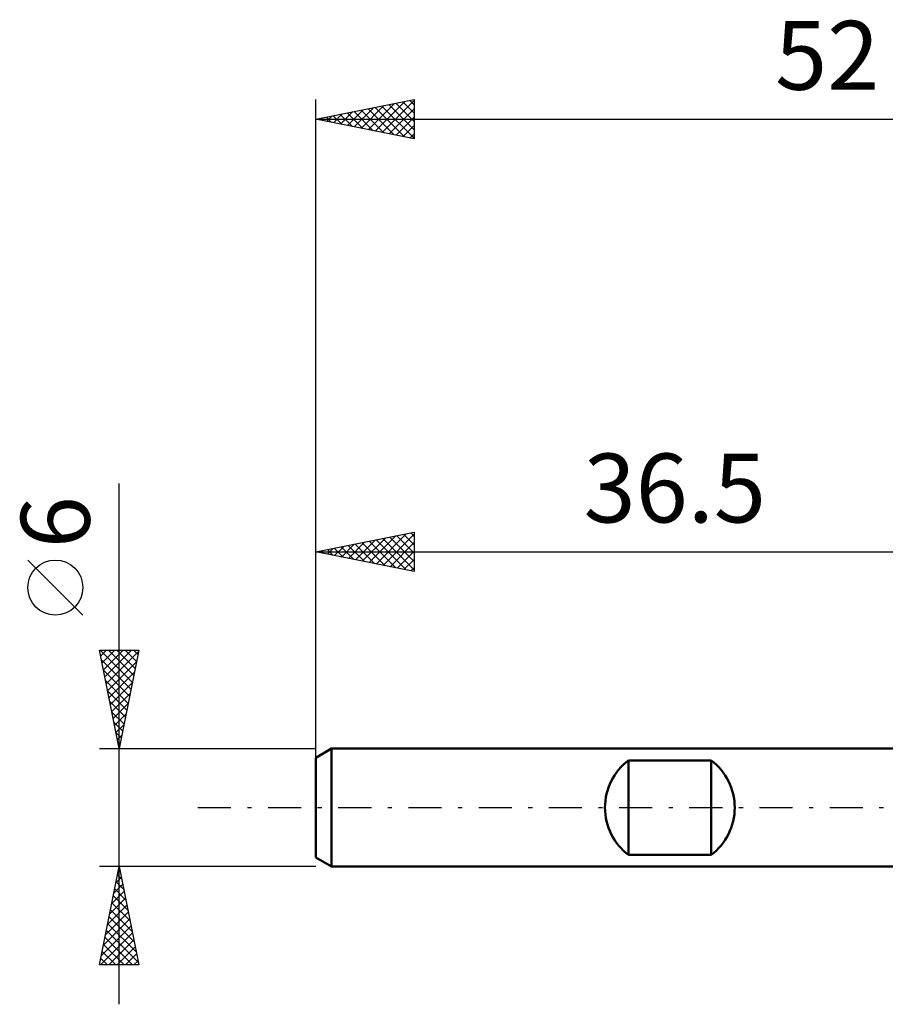
# Model space of a CAD drawing. Units: millimetres. Extents: x -15.1 to 83, y -30.6 to 40.1.
# Drawn here: x -15.1 to 29, y -10 to 40.1 of the extents above; entities that cross this region are included whole.
import ezdxf
from ezdxf.enums import TextEntityAlignment as Align

# ---------------------------------------------------------------- set-up
doc = ezdxf.new("R2010")
doc.units = ezdxf.units.MM
doc.header["$LTSCALE"] = 4.2
doc.linetypes.add('LONGDASH_DASH', pattern=[0.85, 0.4, -0.2, 0.05, -0.2])
for name, color, linetype in [('SK1', 4, 'CONTINUOUS'), ('SK2', 7, 'CONTINUOUS'), ('SK4', 2, 'LONGDASH_DASH')]:
    doc.layers.add(name, color=color, linetype=linetype)
doc.styles.get("Standard").update_dxf_attribs({"font": 'Monospac821 BT'})

msp = doc.modelspace()

# ---------------------------------------------------------------- linework, layer by layer
at = {"layer": 'SK1', "color": 4, "linetype": 'CONTINUOUS', "lineweight": 50}
for p, q in [((0.8, 3), (0, 2.538)), ((0, 2.538), (0, -2.538)), ((36.5, 3), (0.8, 3)), ((0.8, 3), (0.8, -3)), ((15.9, -2.4), (15.9, 2.4)), ((15.9, 2.4), (20.1, 2.4)), ((20.1, 2.4), (20.1, -2.4)), ((20.1, -2.4), (15.9, -2.4)), ((0, -2.538), (0.8, -3)), ((0.8, -3), (36.5, -3))]:
    msp.add_line(p, q, dxfattribs=at)
for centre, start, end in [((17.7, 0), 126.8699, 233.1301), ((18.3, 0), 306.8699, 53.1301)]:
    msp.add_arc(centre, 3, start, end, dxfattribs=at)
at = {"layer": 'SK2', "color": 7, "linetype": 'CONTINUOUS', "lineweight": 25}
for p, q in [((0, 1), (0, 36)), ((0, 35), (5, 36)), ((1.954, 34.609), (2.931, 35.586)), ((2.308, 34.538), (3.461, 35.692)), ((2.661, 34.468), (3.992, 35.798)), ((3.007, 35.601), (4.51, 34.098)), ((3.015, 34.397), (4.522, 35.904)), ((3.36, 35.672), (5, 34.032)), ((3.368, 34.326), (5, 35.958)), ((3.714, 35.743), (5, 34.456)), ((4.067, 35.813), (5, 34.881)), ((4.421, 35.884), (5, 35.305)), ((4.774, 35.955), (5, 35.729)), ((5, 36), (5, 34)), ((0.186, 34.963), (0.279, 35.056)), ((0.532, 35.106), (0.798, 34.84)), ((0.54, 34.892), (0.81, 35.162)), ((0.885, 35.177), (1.328, 34.734)), ((0.893, 34.821), (1.34, 35.268)), ((1.239, 35.248), (1.858, 34.628)), ((1.247, 34.751), (1.87, 35.374)), ((1.592, 35.318), (2.389, 34.522)), ((1.601, 34.68), (2.401, 35.48)), ((1.946, 35.389), (2.919, 34.416)), ((2.299, 35.46), (3.449, 34.31)), ((2.653, 35.531), (3.98, 34.204)), ((3.722, 34.256), (5, 35.534)), ((4.075, 34.185), (5, 35.109)), ((0, 35), (52, 35)), ((5, 34), (0, 35)), ((0.178, 35.036), (0.267, 34.947)), ((4.429, 34.114), (5, 34.685)), ((4.783, 34.043), (5, 34.261)), ((-10, -10), (-10, 16.475)), ((0, 2.076), (0, 14)), ((0, 13), (5, 14)), ((2.006, 12.599), (3.008, 13.602)), ((2.359, 12.528), (3.539, 13.708)), ((2.705, 13.541), (4.057, 12.189)), ((2.713, 12.457), (4.069, 13.814)), ((3.058, 13.612), (4.587, 12.083)), ((3.066, 12.387), (4.599, 13.92)), ((3.412, 13.682), (5, 12.094)), ((3.42, 12.316), (5, 13.896)), ((3.765, 13.753), (5, 12.518)), ((4.119, 13.824), (5, 12.942)), ((4.472, 13.894), (5, 13.367)), ((4.826, 13.965), (5, 13.791)), ((5, 14), (5, 12)), ((0.23, 13.046), (0.344, 12.931)), ((0.238, 12.952), (0.357, 13.071)), ((0.583, 13.117), (0.875, 12.825)), ((0.591, 12.882), (0.887, 13.177)), ((0.937, 13.187), (1.405, 12.719)), ((0.945, 12.811), (1.417, 13.283)), ((1.29, 13.258), (1.935, 12.613)), ((1.298, 12.74), (1.948, 13.39)), ((1.644, 13.329), (2.466, 12.507)), ((1.652, 12.67), (2.478, 13.496)), ((1.997, 13.399), (2.996, 12.401)), ((2.351, 13.47), (3.526, 12.295)), ((3.773, 12.245), (5, 13.472)), ((4.127, 12.175), (5, 13.048)), ((-11.85, 9.788), (-14.65, 12.588)), ((0, 13), (36.5, 13)), ((5, 12), (0, 13)), ((4.48, 12.104), (5, 12.623)), ((4.834, 12.033), (5, 12.199)), ((-10, 3), (-11, 8)), ((-11, 8), (-9, 8)), ((-10.966, 8), (-9.328, 6.362)), ((-10.942, 7.712), (-10.654, 8)), ((-10.903, 7.513), (-9.398, 6.008)), ((-10.872, 7.358), (-10.23, 8)), ((-10.801, 7.005), (-9.806, 8)), ((-10.73, 6.651), (-9.382, 8)), ((-10.66, 6.298), (-9.011, 7.947)), ((-10.541, 8), (-9.257, 6.715)), ((-10.117, 8), (-9.186, 7.069)), ((-9, 8), (-10, 3)), ((-9.693, 8), (-9.115, 7.423)), ((-9.269, 8), (-9.045, 7.776)), ((-10.589, 5.944), (-9.117, 7.416)), ((-10.796, 6.982), (-9.469, 5.655)), ((-10.518, 5.591), (-9.223, 6.886)), ((-10.69, 6.452), (-9.54, 5.301)), ((-10.447, 5.237), (-9.329, 6.356)), ((-10.584, 5.922), (-9.61, 4.948)), ((-10.377, 4.884), (-9.435, 5.825)), ((-10.478, 5.391), (-9.681, 4.594)), ((-10.306, 4.53), (-9.541, 5.295)), ((-10.372, 4.861), (-9.752, 4.241)), ((-10.235, 4.176), (-9.647, 4.765)), ((-10.266, 4.331), (-9.823, 3.887)), ((-10.165, 3.823), (-9.753, 4.234)), ((-10.16, 3.8), (-9.893, 3.534)), ((-10.094, 3.469), (-9.859, 3.704)), ((-10.054, 3.27), (-9.964, 3.18)), ((-10.023, 3.116), (-9.965, 3.174)), ((-11, 3), (0, 3)), ((-10, -3), (-11, -3)), ((-11, -8), (-10, -3)), ((0, -3), (-10, -3)), ((-10, -3), (-9, -8)), ((-10.085, -3.425), (-9.872, -3.638)), ((-10.056, -3.281), (-9.962, -3.188)), ((-10.014, -3.072), (-9.978, -3.108)), ((-10.268, -4.342), (-9.821, -3.895)), ((-10.162, -3.812), (-9.892, -3.541)), ((-10.156, -3.779), (-9.766, -4.169)), ((-10.374, -4.872), (-9.75, -4.248)), ((-10.297, -4.486), (-9.554, -5.229)), ((-10.227, -4.133), (-9.66, -4.699)), ((-10.587, -5.933), (-9.609, -4.955)), ((-10.481, -5.403), (-9.68, -4.602)), ((-10.368, -4.84), (-9.448, -5.759)), ((-10.693, -6.463), (-9.538, -5.309)), ((-10.439, -5.193), (-9.342, -6.29)), ((-10.799, -6.994), (-9.468, -5.662)), ((-10.58, -5.9), (-9.13, -7.35)), ((-10.509, -5.547), (-9.236, -6.82)), ((-10.957, -8), (-9.326, -6.37)), ((-10.905, -7.524), (-9.397, -6.016)), ((-10.651, -6.254), (-9.024, -7.881)), ((-10.792, -6.961), (-9.753, -8)), ((-10.721, -6.607), (-9.329, -8)), ((-10.532, -8), (-9.255, -6.723)), ((-10.863, -7.315), (-10.177, -8)), ((-10.108, -8), (-9.185, -7.077)), ((-9.684, -8), (-9.114, -7.43)), ((-9, -8), (-11, -8)), ((-10.934, -7.668), (-10.602, -8)), ((-9.26, -8), (-9.043, -7.784))]:
    msp.add_line(p, q, dxfattribs=at)
msp.add_circle((-13.25, 11.188), 1.4, dxfattribs=at)
at = {"layer": 'SK4', "color": 2, "linetype": 'LONGDASH_DASH', "lineweight": 25}
msp.add_line((-6, 0), (58, 0), dxfattribs=at)

# ---------------------------------------------------------------- texts
at = {"layer": 'SK2', "color": 7, "linetype": 'CONTINUOUS', "lineweight": 25}
for s, p in [('52', (26, 36.5)), ('36.5', (18.25, 14.5))]:
    msp.add_text(s, height=3.5, dxfattribs=at).set_placement(p, align=Align.CENTER)
msp.add_text('6', height=3.5, rotation=90, dxfattribs=at).set_placement((-11.5, 14.512), align=Align.CENTER)

doc.saveas('drawing.dxf')
